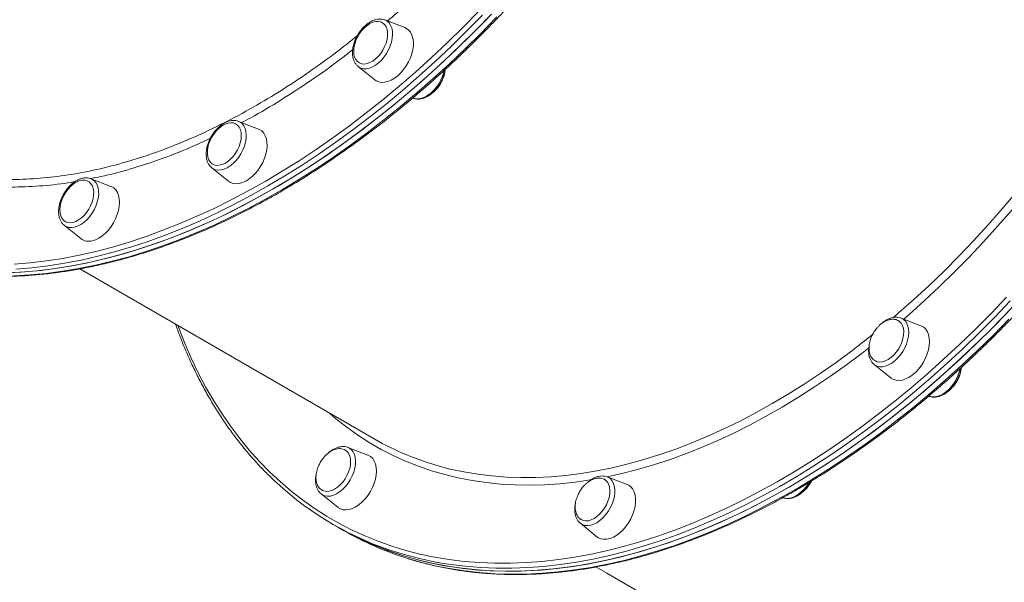
# Model space of a CAD drawing. Units: millimetres. Extents: x -11536 to 38471, y -10847 to 5473.
# Drawn here: x -4097 to -3576, y -3430 to -3133 of the extents above; entities that cross this region are included whole.
import ezdxf

# ---------------------------------------------------------------- set-up
doc = ezdxf.new("R2010")
doc.units = ezdxf.units.MM

msp = doc.modelspace()

# ---------------------------------------------------------------- linework, layer by layer
at = {"color": 7, "linetype": 'Continuous', "lineweight": 15}
for p, q in [((-3893.29, -3136.86), (-3903.8, -3132.8)), ((-3917.98, -3157.37), (-3909.22, -3164.44)), ((-3889.12, -3174.08), (-3888.89, -3174.17)), ((-3981.3, -3186.37), (-3981.18, -3186.41)), ((-3970.68, -3190.47), (-3981.18, -3186.41)), ((-3995.37, -3210.98), (-3995.49, -3210.88)), ((-3995.37, -3210.98), (-3986.61, -3218.05)), ((-4059.45, -3216.69), (-4059.22, -3216.78)), ((-4048.72, -3220.83), (-4059.22, -3216.78)), ((-4073.41, -3241.35), (-4064.65, -3248.41)), ((-4065.22, -3264.41), (-3909.54, -3354.29)), ((-3620.32, -3294.46), (-3630.82, -3290.4)), ((-3645.01, -3314.97), (-3645.09, -3314.9)), ((-3645.01, -3314.97), (-3636.24, -3322.04)), ((-3616.16, -3331.67), (-3615.92, -3331.77)), ((-3912.85, -3362.86), (-3923.35, -3358.8)), ((-3775.75, -3378.43), (-3786.25, -3374.38)), ((-3678.65, -3377.46), (-3678.23, -3376.61)), ((-3937.53, -3383.37), (-3937.66, -3383.26)), ((-3937.53, -3383.37), (-3928.77, -3390.44)), ((-3931.13, -3399.56), (-3928.4, -3401.14)), ((-3800.43, -3398.95), (-3791.67, -3406.01)), ((-3928.4, -3401.14), (-3925.67, -3402.71))]:
    msp.add_line(p, q, dxfattribs=at)
at = {"color": 7, "linetype": 'Continuous', "lineweight": 15, "flags": 128}
for points in [[(-4102.67, -3266.52), (-4094.23, -3266.04), (-4085.69, -3265.23), (-4077.07, -3264.11), (-4068.37, -3262.66), (-4059.6, -3260.89), (-4050.78, -3258.8), (-4041.89, -3256.39), (-4032.97, -3253.67), (-4024, -3250.63), (-4014.99, -3247.29), (-4005.97, -3243.63), (-3996.92, -3239.67), (-3987.86, -3235.41), (-3978.8, -3230.85), (-3969.75, -3225.99), (-3960.7, -3220.84), (-3951.67, -3215.41), (-3942.67, -3209.69), (-3933.7, -3203.7), (-3924.78, -3197.43), (-3915.89, -3190.9), (-3907.07, -3184.1), (-3898.3, -3177.05), (-3889.61, -3169.74), (-3880.99, -3162.19), (-3872.45, -3154.4), (-3864, -3146.37), (-3855.65, -3138.12), (-3847.4, -3129.65)], [(-4104.77, -3266.59), (-4096.35, -3266.19), (-4087.83, -3265.47), (-4079.23, -3264.42), (-4070.55, -3263.05), (-4061.8, -3261.36), (-4052.99, -3259.35), (-4044.12, -3257.02), (-4035.2, -3254.38), (-4026.24, -3251.42), (-4017.25, -3248.15), (-4008.23, -3244.57), (-3999.18, -3240.69), (-3990.13, -3236.5), (-3981.07, -3232.02), (-3972.01, -3227.23), (-3962.96, -3222.16), (-3953.93, -3216.8), (-3944.92, -3211.15), (-3935.94, -3205.23), (-3927, -3199.03), (-3918.11, -3192.56), (-3909.27, -3185.83), (-3900.49, -3178.83), (-3891.77, -3171.59), (-3883.13, -3164.1), (-3874.57, -3156.37), (-3866.1, -3148.4), (-3857.73, -3140.21), (-3849.45, -3131.79)], [(-3908.76, -3153.4), (-3907.35, -3152.04), (-3906.05, -3150.47), (-3904.91, -3148.74), (-3903.95, -3146.9), (-3903.2, -3145), (-3902.69, -3143.09), (-3902.43, -3141.23), (-3902.42, -3139.48), (-3902.67, -3137.88), (-3903.18, -3136.48), (-3903.91, -3135.31), (-3904.86, -3134.43), (-3906, -3133.84), (-3907.3, -3133.56), (-3908.7, -3133.61), (-3910.19, -3133.99), (-3911.71, -3134.67), (-3913.22, -3135.65), (-3914.67, -3136.89), (-3916.03, -3138.36), (-3917.26, -3140.01), (-3918.31, -3141.8), (-3919.17, -3143.68), (-3919.8, -3145.59), (-3920.19, -3147.48), (-3920.32, -3149.3), (-3920.2, -3150.98), (-3919.82, -3152.49), (-3919.2, -3153.77), (-3918.35, -3154.8), (-3917.3, -3155.54), (-3916.08, -3155.98), (-3914.73, -3156.09), (-3913.28, -3155.88), (-3911.77, -3155.34), (-3910.25, -3154.51), (-3908.76, -3153.4)], [(-3897.05, -3162.32), (-3895.42, -3160.77), (-3893.9, -3159.01), (-3892.53, -3157.07), (-3891.33, -3155), (-3890.34, -3152.84), (-3889.57, -3150.64), (-3889.05, -3148.46), (-3888.78, -3146.33), (-3888.77, -3144.31), (-3889.02, -3142.45), (-3889.53, -3140.77), (-3890.28, -3139.33), (-3891.26, -3138.15), (-3892.44, -3137.27), (-3893.29, -3136.86)], [(-3909.22, -3164.44), (-3908.44, -3164.98), (-3907.08, -3165.56), (-3905.57, -3165.81), (-3903.95, -3165.74), (-3902.24, -3165.35), (-3900.5, -3164.63), (-3898.76, -3163.61), (-3897.05, -3162.32)], [(-3988.46, -3208.61), (-3986.95, -3207.64), (-3985.49, -3206.41), (-3984.12, -3204.96), (-3982.89, -3203.31), (-3981.83, -3201.52), (-3980.96, -3199.64), (-3980.32, -3197.73), (-3979.92, -3195.84), (-3979.78, -3194.02), (-3979.89, -3192.33), (-3980.26, -3190.82), (-3980.87, -3189.52), (-3981.71, -3188.48), (-3982.75, -3187.73), (-3983.96, -3187.28), (-3985.31, -3187.16), (-3986.76, -3187.36), (-3988.27, -3187.87), (-3989.79, -3188.69), (-3991.28, -3189.8), (-3992.7, -3191.14), (-3994, -3192.7), (-3995.15, -3194.43), (-3996.12, -3196.27), (-3996.87, -3198.17), (-3997.4, -3200.08), (-3997.67, -3201.94), (-3997.68, -3203.7), (-3997.44, -3205.31), (-3996.95, -3206.72), (-3996.22, -3207.89), (-3995.28, -3208.79), (-3994.15, -3209.39), (-3992.86, -3209.68), (-3991.46, -3209.64), (-3989.97, -3209.28), (-3988.46, -3208.61)], [(-3977.45, -3218.01), (-3975.71, -3216.92), (-3974.02, -3215.56), (-3972.41, -3213.96), (-3970.93, -3212.15), (-3969.6, -3210.17), (-3968.45, -3208.08), (-3967.51, -3205.9), (-3966.81, -3203.71), (-3966.34, -3201.53), (-3966.14, -3199.43), (-3966.2, -3197.44), (-3966.51, -3195.62), (-3967.08, -3194), (-3967.89, -3192.62), (-3968.92, -3191.51), (-3970.15, -3190.7), (-3970.68, -3190.47)], [(-4068.83, -3239.88), (-4067.32, -3239.37), (-4065.8, -3238.56), (-4064.31, -3237.47), (-4062.89, -3236.13), (-4061.58, -3234.58), (-4060.42, -3232.86), (-4059.45, -3231.03), (-4058.68, -3229.13), (-4058.15, -3227.22), (-4057.87, -3225.36), (-4057.84, -3223.59), (-4058.07, -3221.98), (-4058.55, -3220.56), (-4059.27, -3219.37), (-4060.21, -3218.46), (-4061.33, -3217.85), (-4062.61, -3217.55), (-4064.01, -3217.57), (-4065.49, -3217.92), (-4067.01, -3218.57), (-4068.52, -3219.53), (-4069.98, -3220.75), (-4071.35, -3222.2), (-4072.59, -3223.84), (-4073.66, -3225.62), (-4074.54, -3227.49), (-4075.19, -3229.41), (-4075.59, -3231.3), (-4075.75, -3233.12), (-4075.65, -3234.82), (-4075.29, -3236.34), (-4074.69, -3237.65), (-4073.86, -3238.7), (-4072.83, -3239.46), (-4071.62, -3239.92), (-4070.27, -3240.06), (-4068.83, -3239.88)], [(-3986.61, -3218.05), (-3985.5, -3218.76), (-3984.1, -3219.26), (-3982.56, -3219.44), (-3980.91, -3219.28), (-3979.2, -3218.81), (-3977.45, -3218.01)], [(-4058.53, -3249.56), (-4056.8, -3249), (-4055.05, -3248.13), (-4053.32, -3246.97), (-4051.65, -3245.54), (-4050.07, -3243.88), (-4048.62, -3242.03), (-4047.34, -3240.02), (-4046.24, -3237.9), (-4045.36, -3235.72), (-4044.71, -3233.52), (-4044.31, -3231.36), (-4044.17, -3229.28), (-4044.29, -3227.33), (-4044.67, -3225.56), (-4045.3, -3223.99), (-4046.17, -3222.68), (-4047.25, -3221.64), (-4048.53, -3220.91), (-4048.72, -3220.83)], [(-3928.4, -3401.14), (-3923.39, -3403.91), (-3916.57, -3407.34), (-3909.57, -3410.47), (-3902.42, -3413.28), (-3895.11, -3415.77), (-3887.66, -3417.95), (-3880.06, -3419.8), (-3872.32, -3421.34), (-3864.45, -3422.56), (-3856.46, -3423.45), (-3848.35, -3424.02), (-3840.12, -3424.27), (-3831.8, -3424.19), (-3823.37, -3423.79), (-3814.85, -3423.07), (-3806.25, -3422.02), (-3797.57, -3420.65), (-3788.83, -3418.96), (-3780.01, -3416.95), (-3771.14, -3414.62), (-3762.23, -3411.98), (-3753.27, -3409.02), (-3744.27, -3405.75), (-3735.25, -3402.18), (-3726.21, -3398.29), (-3717.15, -3394.1), (-3708.09, -3389.62), (-3699.04, -3384.83), (-3689.99, -3379.76), (-3680.95, -3374.4), (-3671.95, -3368.75), (-3662.97, -3362.83), (-3654.03, -3356.63), (-3645.13, -3350.16), (-3636.29, -3343.43), (-3627.51, -3336.44), (-3618.8, -3329.19), (-3610.16, -3321.7), (-3601.6, -3313.97), (-3593.13, -3306), (-3584.75, -3297.81), (-3576.48, -3289.39), (-3568.31, -3280.76)], [(-3928.4, -3401.14), (-3921.7, -3404.8), (-3914.83, -3408.15), (-3907.8, -3411.2), (-3900.61, -3413.93), (-3893.26, -3416.34), (-3885.77, -3418.44), (-3878.13, -3420.22), (-3870.36, -3421.68), (-3862.46, -3422.81), (-3854.44, -3423.63), (-3846.3, -3424.12), (-3838.05, -3424.28), (-3829.7, -3424.12), (-3821.25, -3423.64), (-3812.71, -3422.84), (-3804.09, -3421.71), (-3795.39, -3420.26), (-3786.63, -3418.49), (-3777.8, -3416.4), (-3768.92, -3413.99), (-3759.99, -3411.27), (-3751.02, -3408.23), (-3742.02, -3404.89), (-3732.99, -3401.23), (-3723.95, -3397.27), (-3714.89, -3393.01), (-3705.83, -3388.45), (-3696.77, -3383.59), (-3687.73, -3378.45), (-3678.7, -3373.01), (-3669.7, -3367.3), (-3660.73, -3361.3), (-3651.8, -3355.04), (-3642.92, -3348.5), (-3634.09, -3341.7), (-3625.33, -3334.65), (-3616.63, -3327.34), (-3608.01, -3319.79), (-3599.47, -3312), (-3591.02, -3303.98), (-3582.67, -3295.72), (-3574.42, -3287.25)], [(-3644.43, -3313.09), (-3643.43, -3313.5), (-3642.1, -3313.69), (-3640.67, -3313.56), (-3639.17, -3313.11), (-3637.65, -3312.35), (-3636.15, -3311.3), (-3634.72, -3310), (-3633.39, -3308.48), (-3632.2, -3306.79), (-3631.19, -3304.97), (-3630.39, -3303.08), (-3629.82, -3301.17), (-3629.49, -3299.29), (-3629.42, -3297.5), (-3629.61, -3295.86), (-3630.05, -3294.4), (-3630.73, -3293.18), (-3631.63, -3292.22), (-3632.36, -3291.73)], [(-3636.24, -3322.04), (-3636.08, -3322.17), (-3634.8, -3322.91), (-3633.36, -3323.33), (-3631.79, -3323.42), (-3630.13, -3323.18), (-3628.4, -3322.63), (-3626.65, -3321.76), (-3624.92, -3320.6), (-3623.25, -3319.17), (-3621.67, -3317.51), (-3620.22, -3315.66), (-3618.93, -3313.65), (-3617.84, -3311.53), (-3616.95, -3309.34), (-3616.31, -3307.15), (-3615.91, -3304.99), (-3615.77, -3302.91), (-3615.89, -3300.96), (-3616.27, -3299.18), (-3616.9, -3297.62), (-3617.77, -3296.31), (-3618.85, -3295.27), (-3620.12, -3294.54), (-3620.32, -3294.46)], [(-3936.88, -3381.53), (-3936.16, -3381.83), (-3934.86, -3382.08), (-3933.44, -3382), (-3931.95, -3381.6), (-3930.43, -3380.89), (-3928.93, -3379.89), (-3927.48, -3378.63), (-3926.13, -3377.15), (-3924.91, -3375.48), (-3923.87, -3373.68), (-3923.04, -3371.8), (-3922.42, -3369.88), (-3922.06, -3368), (-3921.94, -3366.19), (-3922.09, -3364.52), (-3922.49, -3363.03), (-3923.13, -3361.77), (-3924, -3360.76), (-3924.79, -3360.19)], [(-3928.77, -3390.44), (-3928.61, -3390.57), (-3927.33, -3391.31), (-3925.89, -3391.73), (-3924.32, -3391.82), (-3922.65, -3391.58), (-3920.93, -3391.03), (-3919.18, -3390.16), (-3917.45, -3389), (-3915.78, -3387.57), (-3914.2, -3385.91), (-3912.75, -3384.06), (-3911.46, -3382.05), (-3910.36, -3379.93), (-3909.48, -3377.74), (-3908.83, -3375.55), (-3908.44, -3373.39), (-3908.3, -3371.31), (-3908.42, -3369.36), (-3908.8, -3367.58), (-3909.43, -3366.02), (-3910.29, -3364.71), (-3911.38, -3363.67), (-3912.65, -3362.94), (-3912.85, -3362.86)], [(-3799.98, -3396.99), (-3798.96, -3397.44), (-3797.64, -3397.66), (-3796.22, -3397.55), (-3794.73, -3397.13), (-3793.21, -3396.39), (-3791.7, -3395.37), (-3790.26, -3394.09), (-3788.92, -3392.59), (-3787.72, -3390.91), (-3786.69, -3389.1), (-3785.88, -3387.21), (-3785.28, -3385.3), (-3784.94, -3383.42), (-3784.85, -3381.62), (-3785.01, -3379.96), (-3785.43, -3378.49), (-3786.09, -3377.24), (-3786.98, -3376.26), (-3787.56, -3375.84)], [(-3791.67, -3406.01), (-3790.89, -3406.55), (-3789.53, -3407.13), (-3788.02, -3407.39), (-3786.4, -3407.32), (-3784.7, -3406.92), (-3782.95, -3406.2), (-3781.21, -3405.18), (-3779.5, -3403.89), (-3777.87, -3402.34), (-3776.35, -3400.58), (-3774.98, -3398.64), (-3773.79, -3396.57), (-3772.79, -3394.41), (-3772.03, -3392.22), (-3771.5, -3390.03), (-3771.23, -3387.91), (-3771.22, -3385.89), (-3771.48, -3384.02), (-3771.98, -3382.35), (-3772.73, -3380.91), (-3773.71, -3379.73), (-3774.89, -3378.84), (-3775.75, -3378.43)], [(-3693.19, -3385.42), (-3692.79, -3385.55), (-3691.37, -3385.77), (-3689.84, -3385.66), (-3688.24, -3385.24), (-3686.6, -3384.5), (-3684.98, -3383.48), (-3683.4, -3382.19), (-3681.91, -3380.66), (-3680.55, -3378.94), (-3679.65, -3377.59)], [(-3792.24, -3422.01), (-3786.43, -3425.37), (-3774.54, -3432.23), (-3762.53, -3439.17), (-3750.4, -3446.17), (-3738.17, -3453.23), (-3725.85, -3460.34), (-3713.43, -3467.51), (-3700.93, -3474.73), (-3688.35, -3481.99), (-3675.71, -3489.29), (-3663, -3496.63), (-3650.24, -3504), (-3637.43, -3511.39), (-3624.58, -3518.81), (-3611.7, -3526.25), (-3598.8, -3533.7), (-3585.88, -3541.16), (-3585.81, -3541.19)]]:
    msp.add_lwpolyline(points, dxfattribs=at)
at = {"color": 8, "linetype": 'Continuous', "lineweight": 15, "flags": 128}
for points in [[(-4099.92, -3261.99), (-4091.44, -3261.27), (-4082.88, -3260.23), (-4074.24, -3258.86), (-4065.54, -3257.18), (-4056.76, -3255.18), (-4047.93, -3252.86), (-4039.06, -3250.23), (-4030.14, -3247.29), (-4021.19, -3244.03), (-4012.21, -3240.47), (-4003.21, -3236.61), (-3994.19, -3232.44), (-3985.17, -3227.97), (-3976.16, -3223.21), (-3967.15, -3218.16), (-3958.16, -3212.82), (-3949.19, -3207.2), (-3940.25, -3201.3), (-3931.36, -3195.13), (-3922.5, -3188.7), (-3913.7, -3181.99), (-3904.96, -3175.03), (-3896.29, -3167.82), (-3887.69, -3160.37), (-3879.17, -3152.67), (-3870.74, -3144.74), (-3862.4, -3136.58), (-3854.16, -3128.21)], [(-4099.94, -3268.1), (-4091.5, -3267.62), (-4082.96, -3266.81), (-4074.34, -3265.68), (-4065.64, -3264.23), (-4056.87, -3262.46), (-4048.05, -3260.37), (-4039.16, -3257.97), (-4030.24, -3255.24), (-4021.27, -3252.21), (-4012.26, -3248.86), (-4003.24, -3245.21), (-3994.19, -3241.25), (-3985.13, -3236.98), (-3976.07, -3232.42), (-3967.02, -3227.57), (-3957.97, -3222.42), (-3948.94, -3216.99), (-3939.94, -3211.27), (-3930.97, -3205.28), (-3922.05, -3199.01), (-3913.16, -3192.47), (-3904.34, -3185.68), (-3895.57, -3178.62), (-3886.88, -3171.32), (-3878.26, -3163.76), (-3869.72, -3155.97), (-3861.27, -3147.95), (-3852.92, -3139.7), (-3844.67, -3131.23)], [(-3852.18, -3130.21), (-3860.46, -3138.63), (-3868.83, -3146.82), (-3877.3, -3154.79), (-3885.86, -3162.52), (-3894.5, -3170.01), (-3903.22, -3177.26), (-3912, -3184.25), (-3920.84, -3190.98), (-3929.73, -3197.45), (-3938.67, -3203.65), (-3947.65, -3209.57), (-3956.66, -3215.22), (-3965.69, -3220.58), (-3974.74, -3225.66), (-3983.8, -3230.44), (-3992.86, -3234.93), (-4001.91, -3239.11), (-4010.96, -3243), (-4019.98, -3246.58), (-4028.97, -3249.85), (-4037.93, -3252.8), (-4046.85, -3255.45), (-4055.72, -3257.77), (-4064.53, -3259.78), (-4073.28, -3261.47), (-4081.96, -3262.84), (-4090.56, -3263.89), (-4099.08, -3264.61)], [(-3903.8, -3132.8), (-3902.65, -3133.41), (-3901.61, -3134.35), (-3900.78, -3135.56), (-3900.19, -3137.01), (-3899.84, -3138.68), (-3899.74, -3140.51), (-3899.91, -3142.47), (-3900.32, -3144.5), (-3900.98, -3146.55), (-3901.86, -3148.58), (-3902.94, -3150.54), (-3904.21, -3152.37), (-3905.62, -3154.03), (-3907.14, -3155.48), (-3908.74, -3156.69), (-3910.37, -3157.62), (-3912, -3158.25), (-3913.58, -3158.57), (-3915.08, -3158.57), (-3916.45, -3158.24), (-3917.67, -3157.61), (-3917.98, -3157.37)], [(-3635.04, -3290.25), (-3632.09, -3287.72), (-3624, -3280.57), (-3615.99, -3273.18), (-3608.07, -3265.55), (-3600.26, -3257.71), (-3592.54, -3249.65), (-3584.95, -3241.37), (-3577.47, -3232.9), (-3570.12, -3224.23), (-3562.9, -3215.37), (-3555.82, -3206.34), (-3548.89, -3197.14), (-3542.11, -3187.77), (-3535.5, -3178.25), (-3529.04, -3168.59), (-3522.76, -3158.79), (-3516.65, -3148.87), (-3515.8, -3147.45)], [(-3514.04, -3152.69), (-3517.6, -3158.48), (-3523.85, -3168.34), (-3530.28, -3178.07), (-3536.88, -3187.66), (-3543.63, -3197.09), (-3550.54, -3206.37), (-3557.6, -3215.48), (-3564.8, -3224.41), (-3572.13, -3233.16), (-3579.59, -3241.72), (-3587.18, -3250.08), (-3594.88, -3258.23), (-3602.68, -3266.17), (-3610.59, -3273.89), (-3618.6, -3281.38), (-3626.68, -3288.63), (-3629.37, -3290.97)], [(-3872.46, -3159.47), (-3872.69, -3160.45), (-3873.34, -3162.5), (-3874.23, -3164.53), (-3875.31, -3166.49), (-3876.58, -3168.32), (-3877.99, -3169.98), (-3879.51, -3171.43), (-3881.11, -3172.64), (-3882.74, -3173.57), (-3884.37, -3174.2), (-3885.95, -3174.52), (-3887.44, -3174.52), (-3888.82, -3174.19), (-3888.89, -3174.17)], [(-3981.18, -3186.41), (-3980.42, -3186.78), (-3979.32, -3187.62), (-3978.42, -3188.74), (-3977.75, -3190.12), (-3977.31, -3191.71), (-3977.13, -3193.5), (-3977.21, -3195.41), (-3977.54, -3197.43), (-3978.12, -3199.48), (-3978.93, -3201.52), (-3979.95, -3203.51), (-3981.15, -3205.38), (-3982.52, -3207.11), (-3984.01, -3208.63), (-3985.59, -3209.92), (-3987.21, -3210.95), (-3988.84, -3211.68), (-3990.44, -3212.11), (-3991.97, -3212.21), (-3993.39, -3212), (-3994.67, -3211.46), (-3995.37, -3210.98)], [(-4059.22, -3216.78), (-4058.87, -3216.93), (-4057.71, -3217.67), (-4056.74, -3218.7), (-4055.99, -3219.99), (-4055.47, -3221.52), (-4055.21, -3223.25), (-4055.2, -3225.12), (-4055.44, -3227.11), (-4055.94, -3229.15), (-4056.67, -3231.21), (-4057.63, -3233.22), (-4058.78, -3235.13), (-4060.09, -3236.91), (-4061.54, -3238.51), (-4063.1, -3239.88), (-4064.71, -3241), (-4066.34, -3241.83), (-4067.96, -3242.36), (-4069.52, -3242.58), (-4070.98, -3242.47), (-4072.31, -3242.04), (-4073.41, -3241.35)], [(-4013.27, -3294.4), (-4012.66, -3296.04), (-4009.46, -3304.15), (-4006.03, -3312.02), (-4002.35, -3319.67), (-3998.45, -3327.07), (-3994.31, -3334.22), (-3989.95, -3341.12), (-3985.37, -3347.77), (-3980.56, -3354.15), (-3975.55, -3360.26), (-3970.32, -3366.09), (-3964.88, -3371.65), (-3959.24, -3376.92), (-3953.41, -3381.91), (-3947.38, -3386.6), (-3941.16, -3391), (-3934.76, -3395.1), (-3928.18, -3398.9), (-3921.43, -3402.39), (-3914.51, -3405.58), (-3907.43, -3408.45), (-3900.19, -3411.02), (-3892.81, -3413.26), (-3885.28, -3415.19), (-3877.61, -3416.8), (-3869.81, -3418.09), (-3861.88, -3419.06), (-3853.84, -3419.71), (-3845.68, -3420.04), (-3837.42, -3420.04), (-3829.05, -3419.72), (-3820.6, -3419.08), (-3812.06, -3418.12), (-3803.44, -3416.84), (-3794.74, -3415.23), (-3785.99, -3413.31), (-3777.17, -3411.08), (-3768.31, -3408.52), (-3759.4, -3405.66), (-3750.45, -3402.48), (-3741.48, -3398.99), (-3732.48, -3395.2), (-3723.47, -3391.11), (-3714.45, -3386.72), (-3705.44, -3382.03), (-3696.43, -3377.05), (-3687.43, -3371.79), (-3678.46, -3366.24), (-3669.51, -3360.41), (-3660.6, -3354.3), (-3651.74, -3347.93), (-3642.92, -3341.3), (-3634.17, -3334.4), (-3625.47, -3327.25), (-3616.86, -3319.86), (-3608.31, -3312.22), (-3599.86, -3304.35), (-3591.5, -3296.25), (-3583.23, -3287.92), (-3575.08, -3279.38)], [(-3573.07, -3281.36), (-3581.27, -3289.94), (-3589.57, -3298.3), (-3597.97, -3306.44), (-3606.46, -3314.35), (-3615.04, -3322.02), (-3623.7, -3329.45), (-3632.43, -3336.63), (-3641.23, -3343.56), (-3650.08, -3350.23), (-3658.99, -3356.63), (-3667.94, -3362.76), (-3676.92, -3368.61), (-3685.94, -3374.19), (-3694.98, -3379.48), (-3704.03, -3384.48), (-3713.09, -3389.19), (-3722.15, -3393.6), (-3731.2, -3397.71), (-3740.24, -3401.52), (-3749.25, -3405.02), (-3758.24, -3408.22), (-3767.19, -3411.1), (-3776.1, -3413.66), (-3784.95, -3415.91), (-3793.75, -3417.84), (-3802.48, -3419.45), (-3811.14, -3420.74), (-3819.72, -3421.7), (-3828.22, -3422.35), (-3836.62, -3422.67), (-3844.92, -3422.66), (-3853.12, -3422.33), (-3861.2, -3421.68), (-3869.16, -3420.71), (-3877, -3419.41), (-3884.7, -3417.79), (-3892.26, -3415.86), (-3897.16, -3414.41)], [(-3891.66, -3417.57), (-3884.93, -3419.52), (-3877.33, -3421.38), (-3869.59, -3422.92), (-3861.72, -3424.13), (-3853.73, -3425.03), (-3845.62, -3425.6), (-3837.39, -3425.85), (-3829.07, -3425.77), (-3820.64, -3425.37), (-3812.12, -3424.64), (-3803.52, -3423.6), (-3794.84, -3422.23), (-3786.1, -3420.54), (-3777.28, -3418.53), (-3768.41, -3416.2), (-3759.5, -3413.56), (-3750.54, -3410.6), (-3741.54, -3407.33), (-3732.52, -3403.75), (-3723.48, -3399.87), (-3714.42, -3395.68), (-3705.36, -3391.19), (-3696.31, -3386.41), (-3687.26, -3381.34), (-3678.22, -3375.97), (-3669.22, -3370.33), (-3660.24, -3364.4), (-3651.3, -3358.2), (-3642.4, -3351.73), (-3633.56, -3345), (-3624.78, -3338.01), (-3616.07, -3330.77), (-3607.43, -3323.28), (-3598.87, -3315.54), (-3590.4, -3307.58), (-3582.02, -3299.38), (-3573.75, -3290.97)], [(-3627.21, -3294.62), (-3626.86, -3296.28), (-3626.77, -3298.11), (-3626.93, -3300.07), (-3627.34, -3302.1), (-3628, -3304.15), (-3628.88, -3306.18), (-3629.97, -3308.14), (-3631.23, -3309.97), (-3632.64, -3311.63), (-3634.17, -3313.08), (-3635.76, -3314.29), (-3637.39, -3315.22), (-3639.02, -3315.85), (-3640.6, -3316.17), (-3642.1, -3316.17), (-3643.48, -3315.84), (-3644.7, -3315.21), (-3645.01, -3314.97)], [(-3891.86, -3362.97), (-3890.12, -3363.67), (-3883.32, -3366.17), (-3876.38, -3368.36), (-3869.28, -3370.23), (-3862.05, -3371.78), (-3854.68, -3373.01), (-3847.18, -3373.92), (-3839.57, -3374.5), (-3831.85, -3374.76), (-3824.02, -3374.7), (-3816.09, -3374.32), (-3808.07, -3373.61), (-3799.97, -3372.57), (-3791.79, -3371.22), (-3783.54, -3369.54), (-3775.23, -3367.55), (-3766.87, -3365.24), (-3758.46, -3362.62), (-3750.02, -3359.68), (-3741.54, -3356.43), (-3733.04, -3352.87), (-3724.53, -3349.01), (-3716, -3344.86), (-3707.48, -3340.4), (-3698.97, -3335.65), (-3690.47, -3330.62), (-3682, -3325.3), (-3673.56, -3319.7), (-3665.15, -3313.83), (-3656.8, -3307.69), (-3648.5, -3301.29), (-3645.49, -3298.89)], [(-3647.85, -3306.17), (-3651.4, -3308.91), (-3659.76, -3315.16), (-3668.17, -3321.15), (-3676.63, -3326.86), (-3685.11, -3332.3), (-3693.63, -3337.45), (-3702.16, -3342.32), (-3710.71, -3346.9), (-3719.25, -3351.19), (-3727.8, -3355.17), (-3736.33, -3358.86), (-3744.84, -3362.24), (-3753.32, -3365.31), (-3761.77, -3368.07), (-3770.18, -3370.51), (-3778.54, -3372.65), (-3786.21, -3374.33)], [(-3615.92, -3331.77), (-3615.85, -3331.8), (-3614.47, -3332.12), (-3612.97, -3332.12), (-3611.39, -3331.8), (-3609.76, -3331.17), (-3608.13, -3330.24), (-3606.53, -3329.03), (-3605.01, -3327.58), (-3603.6, -3325.92), (-3602.34, -3324.09), (-3601.25, -3322.14), (-3600.37, -3320.11), (-3599.71, -3318.05), (-3599.48, -3317.06)], [(-3794.45, -3375.85), (-3795.07, -3375.95), (-3803.23, -3377.13), (-3811.31, -3377.98), (-3819.3, -3378.51), (-3827.2, -3378.72), (-3834.99, -3378.6), (-3842.68, -3378.16), (-3850.25, -3377.4), (-3857.7, -3376.31), (-3865.02, -3374.91), (-3872.2, -3373.18), (-3879.24, -3371.14), (-3886.13, -3368.78), (-3892.87, -3366.11), (-3899.44, -3363.13), (-3905.85, -3359.83), (-3912.09, -3356.23), (-3918.14, -3352.33), (-3924.02, -3348.13), (-3929.7, -3343.63), (-3933.2, -3340.63)], [(-3923.35, -3358.8), (-3922.59, -3359.17), (-3921.48, -3360.01), (-3920.59, -3361.13), (-3919.91, -3362.5), (-3919.48, -3364.1), (-3919.3, -3365.88), (-3919.38, -3367.8), (-3919.71, -3369.82), (-3920.28, -3371.87), (-3921.09, -3373.91), (-3922.11, -3375.9)], [(-3786.25, -3374.38), (-3785.89, -3374.53), (-3784.73, -3375.27), (-3783.76, -3376.3), (-3783.01, -3377.59), (-3782.5, -3379.12), (-3782.23, -3380.85), (-3782.22, -3382.72), (-3782.47, -3384.71)], [(-3922.11, -3375.9), (-3923.32, -3377.77), (-3924.69, -3379.5), (-3926.18, -3381.02), (-3927.75, -3382.31), (-3929.38, -3383.34), (-3931.01, -3384.07), (-3932.61, -3384.5), (-3934.14, -3384.6), (-3935.56, -3384.39), (-3936.84, -3383.85), (-3937.53, -3383.37)], [(-3782.47, -3384.71), (-3782.96, -3386.76), (-3783.7, -3388.81), (-3784.65, -3390.82), (-3785.8, -3392.74), (-3787.12, -3394.51), (-3788.57, -3396.11), (-3790.12, -3397.48), (-3791.73, -3398.6), (-3793.37, -3399.43), (-3794.98, -3399.96), (-3796.54, -3400.18), (-3798, -3400.07), (-3799.33, -3399.64), (-3800.43, -3398.95)]]:
    msp.add_lwpolyline(points, dxfattribs=at)
at = {"color": 7, "linetype": 'Continuous', "lineweight": 15}
for centre, radius, start, end in [((-4060.45, -3242.88), 6.95, 232.8028, 286.042), ((-3836.01, -3226.89), 147.09, 240.0096, 247.6889), ((-3847.67, -3255.02), 166.9, 227.1558, 252.7508), ((-3841.86, -3257.25), 167.88, 240.0511, 252.7436)]:
    msp.add_arc(centre, radius, start, end, dxfattribs=at)
at = {"color": 8, "linetype": 'Continuous', "lineweight": 15}
msp.add_arc((-3633.23, -3296.12), 6.2, 14.0395, 67.115, dxfattribs=at)
at = {"color": 7, "linetype": 'Continuous', "lineweight": 15}
for points, knots in [([(-4198.64, -3245.11), (-4197.53, -3245.74), (-4194.31, -3247.57), (-4188.88, -3250.38), (-4182.29, -3253.45), (-4175.55, -3256.23), (-4168.67, -3258.74), (-4161.65, -3260.96), (-4154.51, -3262.9), (-4147.23, -3264.55), (-4139.84, -3265.91), (-4132.33, -3266.98), (-4124.71, -3267.76), (-4116.98, -3268.26), (-4109.16, -3268.46), (-4101.24, -3268.37), (-4093.24, -3267.99), (-4085.15, -3267.32), (-4076.99, -3266.36), (-4068.75, -3265.11), (-4060.45, -3263.57), (-4052.1, -3261.74), (-4043.69, -3259.63), (-4035.24, -3257.23), (-4026.75, -3254.55), (-4018.22, -3251.59), (-4009.67, -3248.35), (-4001.1, -3244.83), (-3992.51, -3241.04), (-3983.92, -3236.98), (-3975.32, -3232.65), (-3966.73, -3228.05), (-3958.15, -3223.19), (-3949.58, -3218.08), (-3941.04, -3212.71), (-3932.53, -3207.09), (-3924.05, -3201.23), (-3915.61, -3195.12), (-3907.22, -3188.78), (-3898.89, -3182.2), (-3890.61, -3175.4), (-3882.4, -3168.37), (-3874.26, -3161.12), (-3866.2, -3153.67), (-3858.22, -3146), (-3850.33, -3138.14), (-3842.54, -3130.07), (-3834.84, -3121.82), (-3827.25, -3113.39), (-3819.78, -3104.77), (-3812.41, -3095.99), (-3805.18, -3087.04), (-3798.06, -3077.93), (-3791.08, -3068.66), (-3784.24, -3059.26), (-3777.54, -3049.71), (-3770.98, -3040.03), (-3764.58, -3030.23), (-3758.34, -3020.31), (-3752.25, -3010.28), (-3746.33, -3000.14), (-3740.58, -2989.91), (-3735.01, -2979.59), (-3729.61, -2969.19), (-3724.39, -2958.72), (-3719.36, -2948.18), (-3714.52, -2937.58), (-3709.87, -2926.93), (-3705.41, -2916.24), (-3701.16, -2905.51), (-3697.11, -2894.76), (-3693.26, -2883.98), (-3689.62, -2873.2), (-3686.19, -2862.4), (-3682.98, -2851.62), (-3679.98, -2840.84), (-3677.2, -2830.08), (-3674.63, -2819.35), (-3672.29, -2808.66), (-3670.18, -2798), (-3668.29, -2787.4), (-3666.62, -2776.86), (-3665.18, -2766.37), (-3663.97, -2755.97), (-3662.99, -2745.64), (-3662.24, -2735.4), (-3661.72, -2725.26), (-3661.44, -2715.22), (-3661.38, -2705.28), (-3661.56, -2695.47), (-3661.96, -2685.78), (-3662.6, -2676.22), (-3663.47, -2666.8), (-3664.57, -2657.53), (-3665.9, -2648.4), (-3667.46, -2639.44), (-3669.25, -2630.64), (-3671.26, -2622.01), (-3673.5, -2613.56), (-3675.96, -2605.29), (-3678.65, -2597.21), (-3681.55, -2589.33), (-3684.67, -2581.65), (-3688.01, -2574.18), (-3691.56, -2566.93), (-3695.32, -2559.89), (-3699.28, -2553.07), (-3703.45, -2546.48), (-3707.83, -2540.13), (-3712.4, -2534.01), (-3717.16, -2528.14), (-3722.12, -2522.52), (-3727.17, -2517.21), (-3730.66, -2513.91), (-3732.36, -2512.3)], [0, 0, 0, 0, 0.0047335, 0.0136733, 0.0226137, 0.0315546, 0.0404965, 0.0494394, 0.0583842, 0.0673305, 0.0762792, 0.0852301, 0.0941832, 0.1031387, 0.1120965, 0.1210566, 0.1300188, 0.1389832, 0.1479494, 0.1569175, 0.1658871, 0.1748583, 0.1838304, 0.1928037, 0.2017781, 0.2107531, 0.2197287, 0.2287047, 0.2376814, 0.2466582, 0.2556354, 0.2646123, 0.2735897, 0.2825668, 0.2915439, 0.3005209, 0.3094979, 0.3184746, 0.3274513, 0.3364277, 0.345404, 0.35438, 0.3633558, 0.3723314, 0.3813069, 0.3902819, 0.3992571, 0.4082318, 0.4172066, 0.426181, 0.4351555, 0.4441296, 0.4531037, 0.4620778, 0.4710517, 0.4800255, 0.4889993, 0.4979729, 0.5069466, 0.5159202, 0.5248938, 0.5338675, 0.542841, 0.5518146, 0.5607883, 0.5697622, 0.578736, 0.5877098, 0.5966838, 0.6056579, 0.6146321, 0.6236066, 0.6325812, 0.6415557, 0.6505308, 0.6595058, 0.6684811, 0.6774567, 0.6864322, 0.6954082, 0.7043844, 0.7133607, 0.7223374, 0.7313141, 0.7402912, 0.7492684, 0.7582459, 0.7672235, 0.7762012, 0.7851792, 0.7941571, 0.8031351, 0.812113, 0.8210908, 0.8300684, 0.8390456, 0.8480225, 0.8569988, 0.8659745, 0.8749493, 0.8839231, 0.8928959, 0.9018672, 0.9108373, 0.9198056, 0.9287721, 0.9377366, 0.9466989, 0.9556591, 0.9646167, 0.9735721, 0.9825249, 0.9914756, 1, 1, 1, 1]), ([(-3891.41, -3417.67), (-3891.25, -3417.72), (-3888.78, -3418.55), (-3883.86, -3419.88), (-3876.64, -3421.65), (-3869.28, -3423.1), (-3861.81, -3424.27), (-3854.22, -3425.14), (-3846.53, -3425.73), (-3838.74, -3426.03), (-3830.85, -3426.03), (-3822.87, -3425.75), (-3814.81, -3425.17), (-3806.67, -3424.31), (-3798.46, -3423.15), (-3790.18, -3421.7), (-3781.84, -3419.97), (-3773.45, -3417.95), (-3765.02, -3415.64), (-3756.54, -3413.05), (-3748.02, -3410.18), (-3739.48, -3407.03), (-3730.91, -3403.6), (-3722.33, -3399.9), (-3713.74, -3395.93), (-3705.14, -3391.68), (-3696.54, -3387.17), (-3687.96, -3382.4), (-3679.39, -3377.37), (-3670.84, -3372.08), (-3662.31, -3366.55), (-3653.82, -3360.76), (-3645.37, -3354.73), (-3636.97, -3348.47), (-3628.61, -3341.96), (-3620.32, -3335.23), (-3612.09, -3328.28), (-3603.92, -3321.1), (-3595.84, -3313.72), (-3587.83, -3306.12), (-3579.91, -3298.32), (-3572.09, -3290.32), (-3564.36, -3282.13), (-3556.73, -3273.75), (-3549.22, -3265.19), (-3541.82, -3256.46), (-3534.54, -3247.56), (-3527.38, -3238.5), (-3520.36, -3229.29), (-3513.47, -3219.93), (-3506.73, -3210.43), (-3500.12, -3200.79), (-3493.67, -3191.03), (-3487.37, -3181.15), (-3481.24, -3171.15), (-3475.26, -3161.05), (-3469.46, -3150.85), (-3463.82, -3140.56), (-3458.37, -3130.18), (-3453.09, -3119.73), (-3448, -3109.21), (-3443.1, -3098.63), (-3438.38, -3088), (-3433.87, -3077.32), (-3429.55, -3066.6), (-3425.43, -3055.86), (-3421.51, -3045.09), (-3417.81, -3034.3), (-3414.31, -3023.51), (-3411.02, -3012.72), (-3407.96, -3001.94), (-3405.1, -2991.18), (-3402.47, -2980.44), (-3400.06, -2969.73), (-3397.87, -2959.06), (-3395.9, -2948.44), (-3394.16, -2937.88), (-3392.65, -2927.37), (-3391.37, -2916.94), (-3390.31, -2906.59), (-3389.49, -2896.32), (-3388.89, -2886.14), (-3388.53, -2876.07), (-3388.4, -2866.1), (-3388.5, -2856.25), (-3388.83, -2846.52), (-3389.4, -2836.91), (-3390.19, -2827.45), (-3391.22, -2818.12), (-3392.47, -2808.95), (-3393.96, -2799.93), (-3395.67, -2791.08), (-3397.61, -2782.39), (-3399.78, -2773.88), (-3402.17, -2765.56), (-3404.78, -2757.42), (-3407.61, -2749.47), (-3410.66, -2741.73), (-3413.93, -2734.19), (-3417.41, -2726.86), (-3421.1, -2719.75), (-3425, -2712.86), (-3429.1, -2706.2), (-3433.41, -2699.77), (-3437.92, -2693.58), (-3442.62, -2687.62), (-3447.51, -2681.91), (-3452.6, -2676.47), (-3456.71, -2672.35), (-3459.17, -2670.13), (-3459.82, -2669.54)], [0, 0, 0, 0, 0.000609, 0.009977, 0.019347, 0.028719, 0.038093, 0.04747, 0.05685, 0.066231, 0.075616, 0.085002, 0.094391, 0.103782, 0.113174, 0.122569, 0.131965, 0.141362, 0.15076, 0.16016, 0.16956, 0.178961, 0.188363, 0.197765, 0.207167, 0.21657, 0.225973, 0.235375, 0.244778, 0.254181, 0.263584, 0.272986, 0.282389, 0.291791, 0.301193, 0.310595, 0.319997, 0.329398, 0.338799, 0.348201, 0.357602, 0.367002, 0.376402, 0.385803, 0.395203, 0.404603, 0.414003, 0.423402, 0.432802, 0.442201, 0.451601, 0.461, 0.470399, 0.479798, 0.489197, 0.498596, 0.507996, 0.517395, 0.526794, 0.536193, 0.545592, 0.554991, 0.564391, 0.57379, 0.58319, 0.59259, 0.601989, 0.611389, 0.62079, 0.63019, 0.63959, 0.648991, 0.658392, 0.667794, 0.677195, 0.686597, 0.695998, 0.705401, 0.714803, 0.724206, 0.733608, 0.743012, 0.752415, 0.761818, 0.771222, 0.780625, 0.790029, 0.799433, 0.808836, 0.81824, 0.827642, 0.837045, 0.846447, 0.855849, 0.865249, 0.874649, 0.884048, 0.893445, 0.902841, 0.912235, 0.921627, 0.931017, 0.940405, 0.949791, 0.959174, 0.968555, 0.977933, 0.987309, 0.996683, 1, 1, 1, 1]), ([(-3903.91, -3132.78), (-3903.97, -3132.75), (-3904.47, -3132.52), (-3905.52, -3132.35), (-3907.03, -3132.3), (-3908.6, -3132.57), (-3910.21, -3133.12), (-3911.82, -3133.95), (-3913.4, -3135.05), (-3914.9, -3136.39), (-3916.3, -3137.92), (-3917.56, -3139.63), (-3918.65, -3141.46), (-3919.56, -3143.38), (-3920.26, -3145.35), (-3920.74, -3147.34), (-3920.98, -3149.3), (-3920.96, -3151.19), (-3920.68, -3152.98), (-3920.14, -3154.61), (-3919.32, -3156.01), (-3918.59, -3156.91), (-3918.1, -3157.25), (-3918.03, -3157.3)], [0, 0, 0, 0, 0.007018, 0.054806, 0.103052, 0.152478, 0.203292, 0.255207, 0.307708, 0.360328, 0.412879, 0.465326, 0.517735, 0.570185, 0.62273, 0.675475, 0.728485, 0.781802, 0.835308, 0.888536, 0.940791, 0.991457, 1, 1, 1, 1]), ([(-3888.88, -3174.14), (-3888.78, -3174.19), (-3888.25, -3174.44), (-3887.17, -3174.62), (-3885.66, -3174.67), (-3884.09, -3174.4), (-3882.48, -3173.85), (-3880.87, -3173.02), (-3879.29, -3171.92), (-3877.78, -3170.58), (-3876.39, -3169.05), (-3875.13, -3167.35), (-3874.04, -3165.52), (-3873.13, -3163.59), (-3872.44, -3161.62), (-3872.02, -3160.04), (-3871.93, -3159.14), (-3871.9, -3158.89)], [0, 0, 0, 0, 0.014967, 0.083285, 0.15228, 0.222952, 0.295606, 0.369819, 0.444883, 0.520127, 0.595262, 0.670257, 0.745189, 0.820177, 0.895316, 0.970728, 1, 1, 1, 1]), ([(-3874.24, -3166.24), (-3873.91, -3165.62), (-3873.44, -3164.75), (-3872.9, -3163.4), (-3872.52, -3162.24), (-3872.23, -3161.09), (-3872.14, -3160.38), (-3872.11, -3160.14)], [0, 0, 0, 0, 0.3178, 0.446009, 0.658755, 0.879901, 1, 1, 1, 1]), ([(-3878.64, -3171.29), (-3878.59, -3171.26), (-3878.1, -3170.93), (-3877.29, -3170.18), (-3876.31, -3169.16), (-3875.48, -3168.14), (-3874.81, -3167.19), (-3874.41, -3166.52), (-3874.24, -3166.24)], [0, 0, 0, 0, 0.02761, 0.280862, 0.49319, 0.661531, 0.859646, 1, 1, 1, 1]), ([(-3981.34, -3186.39), (-3981.54, -3186.31), (-3982.19, -3186.05), (-3983.39, -3185.91), (-3984.92, -3185.97), (-3986.51, -3186.33), (-3988.12, -3186.97), (-3989.73, -3187.9), (-3991.29, -3189.08), (-3992.76, -3190.48), (-3994.12, -3192.08), (-3995.32, -3193.83), (-3996.36, -3195.69), (-3997.2, -3197.63), (-3997.83, -3199.61), (-3998.23, -3201.59), (-3998.39, -3203.54), (-3998.28, -3205.4), (-3997.92, -3207.14), (-3997.28, -3208.7), (-3996.48, -3209.96), (-3995.79, -3210.57), (-3995.5, -3210.83)], [0, 0, 0, 0, 0.021168, 0.069263, 0.118101, 0.168262, 0.219762, 0.272209, 0.325079, 0.377978, 0.430774, 0.483485, 0.536186, 0.588941, 0.64183, 0.694941, 0.748343, 0.802039, 0.855808, 0.909085, 0.961153, 1, 1, 1, 1]), ([(-4059.52, -3216.71), (-4059.8, -3216.61), (-4060.55, -3216.35), (-4061.86, -3216.26), (-4063.41, -3216.4), (-4065, -3216.84), (-4066.62, -3217.57), (-4068.22, -3218.56), (-4069.75, -3219.81), (-4071.2, -3221.27), (-4072.51, -3222.91), (-4073.67, -3224.7), (-4074.66, -3226.59), (-4075.44, -3228.55), (-4076.01, -3230.53), (-4076.34, -3232.51), (-4076.43, -3234.43), (-4076.25, -3236.26), (-4075.81, -3237.96), (-4075.09, -3239.46), (-4074.31, -3240.58), (-4073.68, -3241.07), (-4073.47, -3241.25)], [0, 0, 0, 0, 0.029981, 0.078284, 0.127534, 0.178167, 0.230072, 0.28277, 0.335766, 0.388724, 0.441579, 0.494365, 0.547157, 0.600028, 0.653055, 0.706327, 0.7599, 0.81375, 0.867532, 0.920631, 0.972328, 1, 1, 1, 1]), ([(-3632.4, -3291.75), (-3632.55, -3291.66), (-3633.09, -3291.34), (-3634.17, -3291.07), (-3635.56, -3290.99), (-3637.01, -3291.22), (-3638.43, -3291.69), (-3639.85, -3292.41), (-3641.22, -3293.33), (-3642.42, -3294.38), (-3643.4, -3295.41), (-3644.23, -3296.43), (-3644.9, -3297.38), (-3645.3, -3298.05), (-3645.47, -3298.33)], [0, 0, 0, 0, 0.040731, 0.14186, 0.246062, 0.342259, 0.439494, 0.537524, 0.635435, 0.73038, 0.809979, 0.873107, 0.947381, 1, 1, 1, 1]), ([(-3630.84, -3290.44), (-3630.99, -3290.37), (-3631.59, -3290.1), (-3632.75, -3289.93), (-3634.26, -3289.92), (-3635.84, -3290.23), (-3637.45, -3290.82), (-3639.06, -3291.7), (-3640.29, -3292.54), (-3640.94, -3293.15), (-3641.09, -3293.29)], [0, 0, 0, 0, 0.050661, 0.193252, 0.337607, 0.485626, 0.637761, 0.792965, 0.949732, 1, 1, 1, 1]), ([(-4014.57, -3293.65), (-4013.78, -3295.82), (-4012.04, -3300.63), (-4009.09, -3307.84), (-4005.76, -3315.32), (-4002.21, -3322.57), (-3998.45, -3329.61), (-3994.48, -3336.43), (-3990.31, -3343.02), (-3985.94, -3349.37), (-3981.37, -3355.49), (-3976.61, -3361.36), (-3971.65, -3366.98), (-3966.59, -3372.3), (-3963.09, -3375.6), (-3961.38, -3377.22)], [0, 0, 0, 0, 0.064438, 0.142777, 0.221104, 0.299415, 0.377711, 0.455989, 0.534249, 0.612489, 0.690708, 0.768907, 0.847085, 0.925241, 1, 1, 1, 1]), ([(-3645.47, -3298.33), (-3645.8, -3298.95), (-3646.27, -3299.82), (-3646.81, -3301.17), (-3647.19, -3302.33), (-3647.53, -3303.72), (-3647.73, -3305.18), (-3647.78, -3306.66), (-3647.64, -3308.12), (-3647.3, -3309.51), (-3646.76, -3310.77), (-3646, -3311.86), (-3645.21, -3312.64), (-3644.61, -3312.95), (-3644.4, -3313.06)], [0, 0, 0, 0, 0.112706, 0.158172, 0.233629, 0.312061, 0.396027, 0.483377, 0.573139, 0.664576, 0.757284, 0.851127, 0.946266, 1, 1, 1, 1]), ([(-3647.61, -3304.5), (-3647.67, -3304.73), (-3647.88, -3305.63), (-3648, -3307.16), (-3647.97, -3308.99), (-3647.74, -3310.29), (-3647.55, -3310.95), (-3647.51, -3311.1)], [0, 0, 0, 0, 0.098206, 0.37997, 0.663326, 0.926766, 1, 1, 1, 1]), ([(-3647.51, -3311.1), (-3647.41, -3311.4), (-3647.14, -3312.23), (-3646.46, -3313.43), (-3645.73, -3314.39), (-3645.2, -3314.78), (-3645.09, -3314.86)], [0, 0, 0, 0, 0.200512, 0.557524, 0.906558, 1, 1, 1, 1]), ([(-3615.83, -3331.78), (-3615.76, -3331.81), (-3615.25, -3332.05), (-3614.19, -3332.22), (-3612.69, -3332.27), (-3611.11, -3332), (-3609.51, -3331.45), (-3607.89, -3330.62), (-3606.31, -3329.52), (-3604.81, -3328.19), (-3603.41, -3326.65), (-3602.15, -3324.95), (-3601.06, -3323.12), (-3600.15, -3321.2), (-3599.46, -3319.22), (-3599.04, -3317.64), (-3598.95, -3316.74), (-3598.92, -3316.49)], [0, 0, 0, 0, 0.011421, 0.07997, 0.149187, 0.220097, 0.292998, 0.367475, 0.442794, 0.518297, 0.593672, 0.668924, 0.744116, 0.819359, 0.894747, 0.970418, 1, 1, 1, 1]), ([(-3601.27, -3323.85), (-3600.93, -3323.22), (-3600.47, -3322.35), (-3599.93, -3321.01), (-3599.55, -3319.85), (-3599.25, -3318.69), (-3599.16, -3317.99), (-3599.13, -3317.74)], [0, 0, 0, 0, 0.317805, 0.445992, 0.658763, 0.879908, 1, 1, 1, 1]), ([(-3605.66, -3328.89), (-3605.62, -3328.86), (-3605.12, -3328.53), (-3604.32, -3327.78), (-3603.33, -3326.76), (-3602.51, -3325.74), (-3601.83, -3324.79), (-3601.43, -3324.12), (-3601.27, -3323.85)], [0, 0, 0, 0, 0.0275638, 0.2808116, 0.493187, 0.6615318, 0.8596453, 1, 1, 1, 1]), ([(-3923.33, -3358.85), (-3923.65, -3358.72), (-3924.42, -3358.43), (-3925.76, -3358.29), (-3927.3, -3358.39), (-3928.89, -3358.79), (-3930.51, -3359.47), (-3932.1, -3360.44), (-3933.19, -3361.23), (-3933.71, -3361.74), (-3933.74, -3361.77)], [0, 0, 0, 0, 0.0991869, 0.2399808, 0.3832519, 0.5304679, 0.6815335, 0.8351381, 0.9898502, 1, 1, 1, 1]), ([(-3924.81, -3360.22), (-3925, -3360.1), (-3925.57, -3359.75), (-3926.69, -3359.47), (-3928.09, -3359.39), (-3929.53, -3359.62), (-3930.96, -3360.09), (-3932.38, -3360.81), (-3933.74, -3361.73), (-3934.95, -3362.78), (-3935.93, -3363.81), (-3936.76, -3364.83), (-3937.43, -3365.78), (-3937.83, -3366.45), (-3938, -3366.73)], [0, 0, 0, 0, 0.050469, 0.150574, 0.253735, 0.348957, 0.445181, 0.542216, 0.639134, 0.733129, 0.811923, 0.874395, 0.947915, 1, 1, 1, 1]), ([(-3938, -3366.73), (-3938.33, -3367.35), (-3938.8, -3368.22), (-3939.34, -3369.57), (-3939.72, -3370.73), (-3940.06, -3372.12), (-3940.26, -3373.58), (-3940.31, -3375.06), (-3940.17, -3376.52), (-3939.83, -3377.91), (-3939.28, -3379.17), (-3938.53, -3380.26), (-3937.71, -3381.06), (-3937.08, -3381.39), (-3936.83, -3381.52)], [0, 0, 0, 0, 0.1117806, 0.1568765, 0.2317113, 0.3094899, 0.3927607, 0.4793933, 0.568414, 0.6590941, 0.7510358, 0.8441056, 0.9384594, 1, 1, 1, 1]), ([(-3940.14, -3372.92), (-3940.2, -3373.18), (-3940.42, -3374.1), (-3940.54, -3375.66), (-3940.48, -3377.54), (-3940.15, -3379.3), (-3939.55, -3380.89), (-3938.74, -3382.23), (-3938.02, -3382.91), (-3937.68, -3383.23)], [0, 0, 0, 0, 0.06266, 0.222874, 0.383997, 0.545507, 0.705833, 0.862787, 1, 1, 1, 1]), ([(-3786.17, -3374.42), (-3786.2, -3374.4), (-3786.65, -3374.16), (-3787.66, -3373.97), (-3789.15, -3373.86), (-3790.71, -3374.07), (-3792.31, -3374.55), (-3793.93, -3375.33), (-3795.35, -3376.23), (-3796.18, -3376.97), (-3796.52, -3377.26)], [0, 0, 0, 0, 0.009623, 0.151073, 0.293306, 0.438671, 0.588153, 0.74117, 0.896241, 1, 1, 1, 1]), ([(-3787.56, -3375.88), (-3787.8, -3375.73), (-3788.42, -3375.35), (-3789.59, -3375.04), (-3790.99, -3374.97), (-3792.43, -3375.19), (-3793.86, -3375.66), (-3795.28, -3376.38), (-3796.64, -3377.31), (-3797.85, -3378.35), (-3798.83, -3379.39), (-3799.66, -3380.41), (-3800.33, -3381.35), (-3800.73, -3382.02), (-3800.9, -3382.3)], [0, 0, 0, 0, 0.062853, 0.161655, 0.263472, 0.357429, 0.452419, 0.548186, 0.64384, 0.736594, 0.814356, 0.876034, 0.948589, 1, 1, 1, 1]), ([(-3693.16, -3385.39), (-3692.96, -3385.47), (-3692.32, -3385.74), (-3691.11, -3385.88), (-3689.58, -3385.83), (-3688, -3385.47), (-3686.39, -3384.83), (-3684.78, -3383.91), (-3683.22, -3382.74), (-3681.74, -3381.34), (-3680.39, -3379.74), (-3679.31, -3378.22), (-3678.77, -3377.21), (-3678.56, -3376.81)], [0, 0, 0, 0, 0.040614, 0.133783, 0.228351, 0.325467, 0.425195, 0.526768, 0.629171, 0.73163, 0.83391, 0.936024, 1, 1, 1, 1]), ([(-3682.97, -3382.45), (-3682.95, -3382.44), (-3682.48, -3382.12), (-3681.7, -3381.39), (-3680.72, -3380.37), (-3679.89, -3379.35), (-3679.22, -3378.4), (-3678.82, -3377.73), (-3678.65, -3377.46)], [0, 0, 0, 0, 0.013026, 0.270117, 0.485609, 0.656469, 0.857546, 1, 1, 1, 1]), ([(-3800.9, -3382.3), (-3801.23, -3382.92), (-3801.7, -3383.79), (-3802.24, -3385.14), (-3802.62, -3386.3), (-3802.96, -3387.7), (-3803.16, -3389.15), (-3803.21, -3390.64), (-3803.07, -3392.1), (-3802.73, -3393.48), (-3802.18, -3394.74), (-3801.42, -3395.83), (-3800.68, -3396.58), (-3800.14, -3396.86), (-3799.97, -3396.95)], [0, 0, 0, 0, 0.11413, 0.160179, 0.236597, 0.316022, 0.40105, 0.489514, 0.580412, 0.673009, 0.766888, 0.861925, 0.958269, 1, 1, 1, 1]), ([(-3803.14, -3388.86), (-3803.2, -3389.21), (-3803.37, -3390.22), (-3803.45, -3391.85), (-3803.3, -3393.69), (-3802.89, -3395.41), (-3802.2, -3396.93), (-3801.4, -3398.1), (-3800.74, -3398.64), (-3800.49, -3398.85)], [0, 0, 0, 0, 0.087065, 0.250454, 0.414828, 0.579173, 0.741623, 0.899989, 1, 1, 1, 1]), ([(-3803.01, -3388.22), (-3803.02, -3388.27), (-3803.08, -3388.49), (-3803.11, -3388.7), (-3803.14, -3388.86)], [0, 0, 0, 0, 0.2363329, 1, 1, 1, 1])]:
    msp.add_open_spline(points, degree=3, knots=knots, dxfattribs=at)
at = {"color": 8, "linetype": 'Continuous', "lineweight": 15}
for points, knots in [([(-3849.07, -3080.02), (-3850.21, -3081.36), (-3855.97, -3088.12), (-3866.77, -3099.62), (-3881.45, -3114.38), (-3893.37, -3125.62), (-3900.46, -3131.64), (-3902.45, -3133.32)], [0, 0, 0, 0, 0.068048, 0.3432467, 0.6184441, 0.893203, 1, 1, 1, 1]), ([(-4162.02, -3206.35), (-4160.07, -3207.13), (-4154.03, -3209.58), (-4143.21, -3212.57), (-4129.62, -3215.33), (-4115.41, -3216.92), (-4100.95, -3217.36), (-4086.26, -3216.68), (-4071.42, -3214.91), (-4056.19, -3212.04), (-4040.59, -3208.03), (-4024.68, -3202.86), (-4008.81, -3196.64), (-3993.02, -3189.42), (-3977.38, -3181.27), (-3961.62, -3172.07), (-3945.81, -3161.75), (-3931.33, -3151.46), (-3922.28, -3144.23), (-3918.43, -3141.15)], [0, 0, 0, 0, 0.02887, 0.089568, 0.15203, 0.214542, 0.277004, 0.337702, 0.398447, 0.459146, 0.521607, 0.58412, 0.646581, 0.707284, 0.768034, 0.828737, 0.891203, 0.95372, 1, 1, 1, 1]), ([(-3920.83, -3148.45), (-3922.96, -3150.14), (-3930.26, -3155.94), (-3942.94, -3164.91), (-3958.82, -3175.26), (-3971.07, -3182.62), (-3978, -3186.2), (-3979.6, -3187.03)], [0, 0, 0, 0, 0.110816, 0.380051, 0.649715, 0.919385, 1, 1, 1, 1]), ([(-3996.11, -3195.32), (-3999.65, -3196.98), (-4008.51, -3201.14), (-4022.64, -3206.58), (-4038.43, -3211.7), (-4050.64, -3215.02), (-4057.5, -3216.28), (-4059.2, -3216.6)], [0, 0, 0, 0, 0.166325, 0.415836, 0.666134, 0.916833, 1, 1, 1, 1]), ([(-4067.55, -3218.19), (-4068.21, -3218.32), (-4074.02, -3219.46), (-4084.74, -3220.54), (-4099.61, -3221.34), (-4114.09, -3220.87), (-4128.2, -3219.3), (-4141.88, -3216.58), (-4154.42, -3213.07), (-4162.12, -3209.94), (-4165.63, -3208.51)], [0, 0, 0, 0, 0.018508, 0.162083, 0.305206, 0.44833, 0.591905, 0.735711, 0.879516, 1, 1, 1, 1])]:
    msp.add_open_spline(points, degree=3, knots=knots, dxfattribs=at)

doc.saveas('drawing.dxf')
